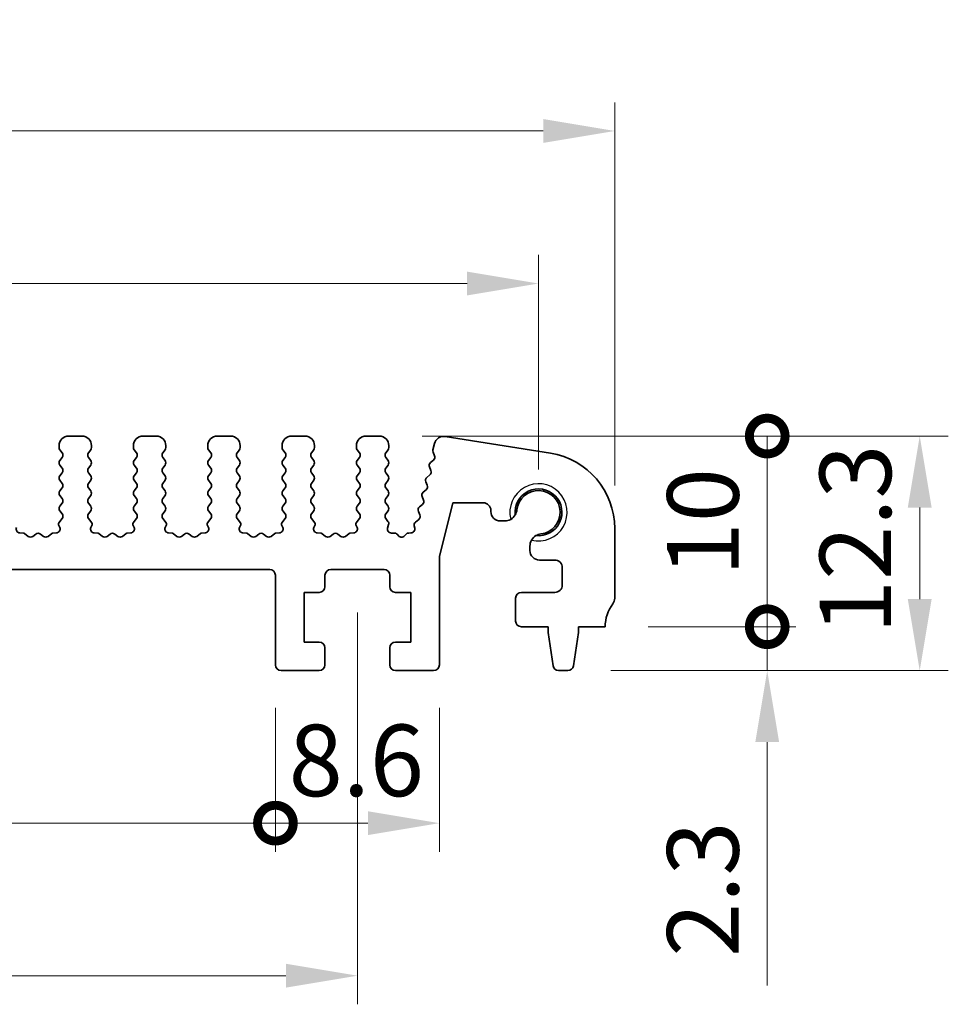
# Model space of a CAD drawing. Units: millimetres. Extents: x -43 to 2832, y 9 to 571.
# Drawn here: x 1550 to 1599, y 226 to 278 of the extents above; entities that cross this region are included whole.
import ezdxf

# ---------------------------------------------------------------- set-up
doc = ezdxf.new("R2010")
doc.units = ezdxf.units.MM
doc.header["$LTSCALE"] = 1.1
doc.layers.get('Defpoints').update_dxf_attribs({"lineweight": 25})
for name, color, linetype, lineweight in [('Dimension (ISO)', 7, 'Continuous', 18), ('Dimension (ISO) @ 1', 7, 'Continuous', 18), ('Visible (ISO)', 7, 'Continuous', 35), ('Visible Narrow (ISO)', 7, 'Continuous', 25)]:
    doc.layers.add(name, color=color, linetype=linetype, lineweight=lineweight)
doc.styles.add('Note Text (TK)', font='MS PGothic.ttf')
doc.dimstyles.new('Default - Method 1b (TK)', dxfattribs={"dimscale": 1.1, "dimtxt": 2.5, "dimasz": 2.5, "dimexe": 1, "dimexo": 1.5, "dimgap": 1, "dimtad": 1, "dimtoh": 1, "dimrnd": 1e-08, "dimdsep": 46, "dimtxsty": 'Note Text (TK)', "dimcen": 0.09, "dimdle": 5, "dimclrd": 100, "dimclre": 100, "dimclrt": 7, "dimadec": 1, "dimazin": 1, "dimtfac": 1, "dimtmove": 0, "dimatfit": 3, "dimfxl": 0, "dimtolj": 1, "dimlwd": -1, "dimlwe": -1, "dimarcsym": 0})

# ---------------------------------------------------------------- blocks, each defined once
blk = doc.blocks.new('*D26')
at = {"layer": 'Defpoints', "color": 0, "transparency": 16777216}
for p in [(1581.3, 271.764), (1501.3, 250.915), (1581.3, 250.915)]:
    blk.add_point(p, dxfattribs=at)
at = {"layer": 'Dimension (ISO)', "color": 100, "transparency": 16777216}
for p, q in [((1501.3, 253.165), (1501.3, 273.264)), ((1581.3, 253.165), (1581.3, 273.264)), ((1505.05, 271.764), (1577.55, 271.764))]:
    blk.add_line(p, q, dxfattribs=at)
for points in [[(1505.05, 272.389), (1505.05, 271.139), (1501.3, 271.764)], [(1577.55, 272.389), (1577.55, 271.139), (1581.3, 271.764)]]:
    blk.add_solid(points, dxfattribs=at)
at = {"layer": 'Dimension (ISO)', "color": 7, "transparency": 16777216, "insert": (1539.975, 275.139), "char_height": 3.75, "attachment_point": 4, "style": 'Note Text (TK)'}
blk.add_mtext('\\A1;80', dxfattribs=at)
blk = doc.blocks.new('*D27')
at = {"layer": 'Defpoints', "color": 0, "transparency": 16777216}
for p in [(1577.3, 263.764), (1505.3, 251.764), (1577.3, 251.764)]:
    blk.add_point(p, dxfattribs=at)
at = {"layer": 'Dimension (ISO)', "color": 100, "transparency": 16777216}
for p, q in [((1505.3, 254.014), (1505.3, 265.264)), ((1577.3, 254.014), (1577.3, 265.264)), ((1509.05, 263.764), (1573.55, 263.764))]:
    blk.add_line(p, q, dxfattribs=at)
for points in [[(1509.05, 264.389), (1509.05, 263.139), (1505.3, 263.764)], [(1573.55, 264.389), (1573.55, 263.139), (1577.3, 263.764)]]:
    blk.add_solid(points, dxfattribs=at)
at = {"layer": 'Dimension (ISO)', "color": 7, "transparency": 16777216, "insert": (1538.892, 267.139), "char_height": 3.75, "attachment_point": 4, "style": 'Note Text (TK)'}
blk.add_mtext('\\A1;72', dxfattribs=at)
blk = doc.blocks.new('_DotSmall')
at = {"color": 0, "linetype": 'ByBlock', "const_width": 0.5}
blk.add_lwpolyline([(-0.0625, 0, 1), (0.0625, 0, 1)], format="xyb", close=True, dxfattribs=at)
blk = doc.blocks.new('*D29')
at = {"layer": 'Defpoints', "color": 0, "transparency": 16777216}
for p in [(1519.1, 243.764), (1563.5, 243.764), (1563.5, 235.464)]:
    blk.add_point(p, dxfattribs=at)
at = {"layer": 'Dimension (ISO)', "color": 100, "transparency": 16777216}
for p, q in [((1519.1, 241.514), (1519.1, 233.964)), ((1563.5, 241.514), (1563.5, 233.964)), ((1519.1, 235.464), (1563.5, 235.464))]:
    blk.add_line(p, q, dxfattribs=at)
at = {"layer": 'Dimension (ISO)', "color": 100, "transparency": 16777216, "xscale": 3.75, "yscale": 3.75, "zscale": 3.75, "rotation": 180}
blk.add_blockref('_DotSmall', (1519.1, 235.464), dxfattribs=at)
at = {"layer": 'Dimension (ISO)', "color": 100, "transparency": 16777216, "xscale": 3.75, "yscale": 3.75, "zscale": 3.75}
blk.add_blockref('_DotSmall', (1563.5, 235.464), dxfattribs=at)
at = {"layer": 'Dimension (ISO)', "color": 7, "transparency": 16777216, "insert": (1536.851, 238.839), "char_height": 3.75, "attachment_point": 4, "style": 'Note Text (TK)'}
blk.add_mtext('\\A1;44.4', dxfattribs=at)
blk = doc.blocks.new('*D30')
at = {"layer": 'Defpoints', "color": 0, "transparency": 16777216}
for p in [(1563.5, 243.764), (1572.1, 243.764), (1572.1, 235.464)]:
    blk.add_point(p, dxfattribs=at)
at = {"layer": 'Dimension (ISO)', "color": 100, "transparency": 16777216}
for p, q in [((1563.5, 241.514), (1563.5, 233.964)), ((1572.1, 241.514), (1572.1, 233.964)), ((1563.5, 235.464), (1568.35, 235.464))]:
    blk.add_line(p, q, dxfattribs=at)
blk.add_solid([(1568.35, 236.089), (1568.35, 234.839), (1572.1, 235.464)], dxfattribs=at)
at = {"layer": 'Dimension (ISO)', "color": 100, "transparency": 16777216, "xscale": 3.75, "yscale": 3.75, "zscale": 3.75, "rotation": 180}
blk.add_blockref('_DotSmall', (1563.5, 235.464), dxfattribs=at)
at = {"layer": 'Dimension (ISO)', "color": 7, "transparency": 16777216, "insert": (1564.194, 238.754), "char_height": 3.75, "attachment_point": 4, "style": 'Note Text (TK)'}
blk.add_mtext('\\A1;8.6', dxfattribs=at)
blk = doc.blocks.new('*D32')
at = {"layer": 'Defpoints', "color": 0, "transparency": 16777216}
for p in [(1514.8, 248.764), (1567.8, 248.764), (1567.8, 227.464)]:
    blk.add_point(p, dxfattribs=at)
at = {"layer": 'Dimension (ISO)', "color": 100, "transparency": 16777216}
for p, q in [((1514.8, 246.514), (1514.8, 225.964)), ((1567.8, 246.514), (1567.8, 225.964)), ((1518.55, 227.464), (1564.05, 227.464))]:
    blk.add_line(p, q, dxfattribs=at)
for points in [[(1518.55, 228.089), (1518.55, 226.839), (1514.8, 227.464)], [(1564.05, 228.089), (1564.05, 226.839), (1567.8, 227.464)]]:
    blk.add_solid(points, dxfattribs=at)
at = {"layer": 'Dimension (ISO)', "color": 7, "transparency": 16777216, "insert": (1538.85, 230.839), "char_height": 3.75, "attachment_point": 4, "style": 'Note Text (TK)'}
blk.add_mtext('\\A1;53', dxfattribs=at)
blk = doc.blocks.new('*D33')
at = {"layer": 'Defpoints', "color": 0, "transparency": 16777216}
for p in [(1580.8, 245.764), (1589.3, 245.764), (1578.842, 243.464)]:
    blk.add_point(p, dxfattribs=at)
at = {"layer": 'Dimension (ISO)', "color": 100, "transparency": 16777216}
for p, q in [((1589.3, 245.764), (1589.3, 253.264)), ((1583.05, 245.764), (1590.8, 245.764)), ((1589.3, 245.764), (1589.3, 243.464)), ((1581.092, 243.464), (1590.8, 243.464)), ((1589.3, 239.714), (1589.3, 226.955))]:
    blk.add_line(p, q, dxfattribs=at)
blk.add_solid([(1588.675, 239.714), (1589.925, 239.714), (1589.3, 243.464)], dxfattribs=at)
at = {"layer": 'Dimension (ISO)', "color": 100, "transparency": 16777216, "xscale": 3.75, "yscale": 3.75, "zscale": 3.75, "rotation": 270}
blk.add_blockref('_DotSmall', (1589.3, 245.764), dxfattribs=at)
at = {"layer": 'Dimension (ISO)', "color": 7, "transparency": 16777216, "insert": (1585.925, 228.455), "char_height": 3.75, "attachment_point": 4, "rotation": 90, "style": 'Note Text (TK)'}
blk.add_mtext('\\A1;2.3', dxfattribs=at)
blk = doc.blocks.new('*D34')
at = {"layer": 'Defpoints', "color": 0, "transparency": 16777216}
for p in [(1568.95, 255.764), (1589.3, 255.764), (1580.8, 245.764)]:
    blk.add_point(p, dxfattribs=at)
at = {"layer": 'Dimension (ISO)', "color": 100, "transparency": 16777216}
for p, q in [((1571.2, 255.764), (1590.8, 255.764)), ((1589.3, 245.764), (1589.3, 255.764)), ((1583.05, 245.764), (1590.8, 245.764))]:
    blk.add_line(p, q, dxfattribs=at)
at = {"layer": 'Dimension (ISO)', "color": 100, "transparency": 16777216, "xscale": 3.75, "yscale": 3.75, "zscale": 3.75}
for p, rotation in [((1589.3, 255.764), 90), ((1589.3, 245.764), 270)]:
    blk.add_blockref('_DotSmall', p, dxfattribs=dict(at, rotation=rotation))
at = {"layer": 'Dimension (ISO)', "color": 7, "transparency": 16777216, "insert": (1585.925, 248.408), "char_height": 3.75, "attachment_point": 4, "rotation": 90, "style": 'Note Text (TK)'}
blk.add_mtext('\\A1;10', dxfattribs=at)
blk = doc.blocks.new('*D35')
at = {"layer": 'Defpoints', "color": 0, "transparency": 16777216}
for p in [(1568.95, 255.764), (1597.3, 255.764), (1578.842, 243.464)]:
    blk.add_point(p, dxfattribs=at)
at = {"layer": 'Dimension (ISO)', "color": 100, "transparency": 16777216}
for p, q in [((1571.2, 255.764), (1598.8, 255.764)), ((1597.3, 247.214), (1597.3, 252.014)), ((1581.092, 243.464), (1598.8, 243.464))]:
    blk.add_line(p, q, dxfattribs=at)
for points in [[(1596.675, 252.014), (1597.925, 252.014), (1597.3, 255.764)], [(1596.675, 247.214), (1597.925, 247.214), (1597.3, 243.464)]]:
    blk.add_solid(points, dxfattribs=at)
at = {"layer": 'Dimension (ISO)', "color": 7, "transparency": 16777216, "insert": (1593.925, 245.383), "char_height": 3.75, "attachment_point": 4, "rotation": 90, "style": 'Note Text (TK)'}
blk.add_mtext('\\A1;12.3', dxfattribs=at)

msp = doc.modelspace()

# ---------------------------------------------------------------- linework, layer by layer
at = {"layer": 'Visible (ISO)'}
for p, q in [((1553.35, 255.7636), (1552.65, 255.7636)), ((1557.25, 255.7636), (1556.55, 255.7636)), ((1561.15, 255.7636), (1560.45, 255.7636)), ((1565.05, 255.7636), (1564.35, 255.7636)), ((1568.95, 255.7636), (1568.25, 255.7636)), ((1577.9257, 254.866), (1572.4068, 255.7401)), ((1552.15, 255.2636), (1552.15, 255.1636)), ((1553.85, 255.1636), (1553.85, 255.2636)), ((1556.05, 255.2636), (1556.05, 255.1636)), ((1557.75, 255.1636), (1557.75, 255.2636)), ((1559.95, 255.2636), (1559.95, 255.1636)), ((1561.65, 255.1636), (1561.65, 255.2636)), ((1563.85, 255.2636), (1563.85, 255.1636)), ((1565.55, 255.1636), (1565.55, 255.2636)), ((1567.75, 255.2636), (1567.75, 255.1636)), ((1569.45, 255.1636), (1569.45, 255.2636)), ((1571.8434, 255.3672), (1571.763, 255.0448)), ((1552.19, 255.0436), (1552.31, 254.8836)), ((1552.31, 254.6436), (1552.19, 254.4836)), ((1553.69, 254.8836), (1553.81, 255.0436)), ((1553.81, 254.4836), (1553.69, 254.6436)), ((1556.09, 255.0436), (1556.21, 254.8836)), ((1556.21, 254.6436), (1556.09, 254.4836)), ((1557.59, 254.8836), (1557.71, 255.0436)), ((1557.71, 254.4836), (1557.59, 254.6436)), ((1559.99, 255.0436), (1560.11, 254.8836)), ((1560.11, 254.6436), (1559.99, 254.4836)), ((1561.49, 254.8836), (1561.61, 255.0436)), ((1561.61, 254.4836), (1561.49, 254.6436)), ((1563.89, 255.0436), (1564.01, 254.8836)), ((1564.01, 254.6436), (1563.89, 254.4836)), ((1565.39, 254.8836), (1565.51, 255.0436)), ((1565.51, 254.4836), (1565.39, 254.6436)), ((1567.79, 255.0436), (1567.91, 254.8836)), ((1567.91, 254.6436), (1567.79, 254.4836)), ((1569.29, 254.8836), (1569.41, 255.0436)), ((1569.41, 254.4836), (1569.29, 254.6436)), ((1571.7728, 254.9187), (1571.8505, 254.7344)), ((1552.19, 254.2436), (1552.31, 254.0836)), ((1553.69, 254.0836), (1553.81, 254.2436)), ((1556.09, 254.2436), (1556.21, 254.0836)), ((1557.59, 254.0836), (1557.71, 254.2436)), ((1559.99, 254.2436), (1560.11, 254.0836)), ((1561.49, 254.0836), (1561.61, 254.2436)), ((1563.89, 254.2436), (1564.01, 254.0836)), ((1565.39, 254.0836), (1565.51, 254.2436)), ((1567.79, 254.2436), (1567.91, 254.0836)), ((1569.29, 254.0836), (1569.41, 254.2436)), ((1571.5793, 254.1425), (1571.657, 253.9582)), ((1571.7925, 254.5016), (1571.6373, 254.3753)), ((1552.31, 253.8436), (1552.19, 253.6836)), ((1553.81, 253.6836), (1553.69, 253.8436)), ((1556.21, 253.8436), (1556.09, 253.6836)), ((1557.71, 253.6836), (1557.59, 253.8436)), ((1560.11, 253.8436), (1559.99, 253.6836)), ((1561.61, 253.6836), (1561.49, 253.8436)), ((1564.01, 253.8436), (1563.89, 253.6836)), ((1565.51, 253.6836), (1565.39, 253.8436)), ((1567.91, 253.8436), (1567.79, 253.6836)), ((1569.41, 253.6836), (1569.29, 253.8436)), ((1571.5989, 253.7253), (1571.4438, 253.5991)), ((1552.19, 253.4436), (1552.31, 253.2836)), ((1552.31, 253.0436), (1552.19, 252.8836)), ((1553.69, 253.2836), (1553.81, 253.4436)), ((1553.81, 252.8836), (1553.69, 253.0436)), ((1556.09, 253.4436), (1556.21, 253.2836)), ((1556.21, 253.0436), (1556.09, 252.8836)), ((1557.59, 253.2836), (1557.71, 253.4436)), ((1557.71, 252.8836), (1557.59, 253.0436)), ((1559.99, 253.4436), (1560.11, 253.2836)), ((1560.11, 253.0436), (1559.99, 252.8836)), ((1561.49, 253.2836), (1561.61, 253.4436)), ((1561.61, 252.8836), (1561.49, 253.0436)), ((1563.89, 253.4436), (1564.01, 253.2836)), ((1564.01, 253.0436), (1563.89, 252.8836)), ((1565.39, 253.2836), (1565.51, 253.4436)), ((1565.51, 252.8836), (1565.39, 253.0436)), ((1567.79, 253.4436), (1567.91, 253.2836)), ((1567.91, 253.0436), (1567.79, 252.8836)), ((1569.29, 253.2836), (1569.41, 253.4436)), ((1569.41, 252.8836), (1569.29, 253.0436)), ((1571.3857, 253.3662), (1571.4635, 253.182)), ((1552.19, 252.6436), (1552.31, 252.4836)), ((1553.69, 252.4836), (1553.81, 252.6436)), ((1556.09, 252.6436), (1556.21, 252.4836)), ((1557.59, 252.4836), (1557.71, 252.6436)), ((1559.99, 252.6436), (1560.11, 252.4836)), ((1561.49, 252.4836), (1561.61, 252.6436)), ((1563.89, 252.6436), (1564.01, 252.4836)), ((1565.39, 252.4836), (1565.51, 252.6436)), ((1567.79, 252.6436), (1567.91, 252.4836)), ((1569.29, 252.4836), (1569.41, 252.6436)), ((1571.1922, 252.59), (1571.2699, 252.4057)), ((1571.4054, 252.9491), (1571.2503, 252.8229)), ((1552.31, 252.2436), (1552.19, 252.0836)), ((1553.81, 252.0836), (1553.69, 252.2436)), ((1556.21, 252.2436), (1556.09, 252.0836)), ((1557.71, 252.0836), (1557.59, 252.2436)), ((1560.11, 252.2436), (1559.99, 252.0836)), ((1561.61, 252.0836), (1561.49, 252.2436)), ((1564.01, 252.2436), (1563.89, 252.0836)), ((1565.51, 252.0836), (1565.39, 252.2436)), ((1567.91, 252.2436), (1567.79, 252.0836)), ((1569.41, 252.0836), (1569.29, 252.2436)), ((1571.2119, 252.1729), (1571.0567, 252.0466)), ((1572.1, 249.4561), (1572.8, 252.2636)), ((1572.8, 252.2636), (1574.4, 252.2636)), ((1552.19, 251.8436), (1552.31, 251.6836)), ((1553.69, 251.6836), (1553.81, 251.8436)), ((1556.09, 251.8436), (1556.21, 251.6836)), ((1557.59, 251.6836), (1557.71, 251.8436)), ((1559.99, 251.8436), (1560.11, 251.6836)), ((1561.49, 251.6836), (1561.61, 251.8436)), ((1563.89, 251.8436), (1564.01, 251.6836)), ((1565.39, 251.6836), (1565.51, 251.8436)), ((1567.79, 251.8436), (1567.91, 251.6836)), ((1569.29, 251.6836), (1569.41, 251.8436)), ((1570.9987, 251.8138), (1571.0764, 251.6295)), ((1574.8, 251.8636), (1574.8, 251.8098)), ((1552.1226, 251.1106), (1552.1852, 250.9639)), ((1552.31, 251.4436), (1552.1346, 251.2098)), ((1553.8654, 251.2098), (1553.69, 251.4436)), ((1553.8148, 250.9639), (1553.8774, 251.1106)), ((1556.0226, 251.1106), (1556.0852, 250.9639)), ((1556.21, 251.4436), (1556.0346, 251.2098)), ((1557.7654, 251.2098), (1557.59, 251.4436)), ((1557.7148, 250.9639), (1557.7774, 251.1106)), ((1559.9226, 251.1106), (1559.9852, 250.9639)), ((1560.11, 251.4436), (1559.9346, 251.2098)), ((1561.6654, 251.2098), (1561.49, 251.4436)), ((1561.6148, 250.9639), (1561.6774, 251.1106)), ((1563.8226, 251.1106), (1563.8852, 250.9639)), ((1564.01, 251.4436), (1563.8346, 251.2098)), ((1565.5654, 251.2098), (1565.39, 251.4436)), ((1565.5148, 250.9639), (1565.5774, 251.1106)), ((1567.7226, 251.1106), (1567.7852, 250.9639)), ((1567.91, 251.4436), (1567.7346, 251.2098)), ((1569.4045, 251.291), (1569.29, 251.4436)), ((1569.386, 250.9321), (1569.4373, 251.1176)), ((1570.777, 251.0528), (1570.805, 250.9384)), ((1571.0183, 251.3966), (1570.845, 251.2556)), ((1575.3, 251.3098), (1575.5208, 251.3098)), ((1550.2823, 250.6701), (1550.0828, 250.6861)), ((1550.53, 250.5036), (1550.3343, 250.6504)), ((1550.93, 250.6236), (1550.77, 250.5036)), ((1551.33, 250.5036), (1551.17, 250.6236)), ((1551.7657, 250.6504), (1551.57, 250.5036)), ((1552.0172, 250.6861), (1551.8177, 250.6701)), ((1554.1823, 250.6701), (1553.9828, 250.6861)), ((1554.43, 250.5036), (1554.2343, 250.6504)), ((1554.83, 250.6236), (1554.67, 250.5036)), ((1555.23, 250.5036), (1555.07, 250.6236)), ((1555.6657, 250.6504), (1555.47, 250.5036)), ((1555.9172, 250.6861), (1555.7177, 250.6701)), ((1558.0823, 250.6701), (1557.8828, 250.6861)), ((1558.33, 250.5036), (1558.1343, 250.6504)), ((1558.73, 250.6236), (1558.57, 250.5036)), ((1559.13, 250.5036), (1558.97, 250.6236)), ((1559.5657, 250.6504), (1559.37, 250.5036)), ((1559.8172, 250.6861), (1559.6177, 250.6701)), ((1561.9823, 250.6701), (1561.7828, 250.6861)), ((1562.23, 250.5036), (1562.0343, 250.6504)), ((1562.63, 250.6236), (1562.47, 250.5036)), ((1563.03, 250.5036), (1562.87, 250.6236)), ((1563.4657, 250.6504), (1563.27, 250.5036)), ((1563.7172, 250.6861), (1563.5177, 250.6701)), ((1565.8823, 250.6701), (1565.6828, 250.6861)), ((1566.13, 250.5036), (1565.9343, 250.6504)), ((1566.53, 250.6236), (1566.37, 250.5036)), ((1566.93, 250.5036), (1566.77, 250.6236)), ((1567.3657, 250.6504), (1567.17, 250.5036)), ((1567.6172, 250.6861), (1567.4177, 250.6701)), ((1569.7324, 250.68), (1569.5803, 250.6788)), ((1569.9685, 250.5214), (1569.8806, 250.6161)), ((1570.3495, 250.6161), (1570.2616, 250.5214)), ((1570.6092, 250.6908), (1570.4976, 250.68)), ((1581.3, 247.2636), (1581.3, 250.9152)), ((1576.85, 249.9848), (1576.85, 249.7636)), ((1572.1, 243.7636), (1572.1, 249.4561)), ((1577.35, 249.2636), (1578.15, 249.2636)), ((1519.4, 248.7636), (1563.2, 248.7636)), ((1563.5, 248.4636), (1563.5, 243.7636)), ((1566.1, 247.8636), (1566.1, 248.4636)), ((1566.4, 248.7636), (1569.2, 248.7636)), ((1569.5, 248.4636), (1569.5, 247.8636)), ((1578.55, 248.8636), (1578.55, 247.9636)), ((1565, 244.9636), (1565, 247.5636)), ((1565, 247.5636), (1565.8, 247.5636)), ((1569.8, 247.5636), (1570.6, 247.5636)), ((1570.6, 247.5636), (1570.6, 244.9636)), ((1578.15, 247.5636), (1576.4, 247.5636)), ((1576.1, 247.2636), (1576.1, 246.0636)), ((1576.4, 245.7636), (1577.8, 245.7636)), ((1577.8, 245.7636), (1577.8, 245.4636)), ((1577.8, 245.4636), (1578.0617, 243.7191)), ((1579.1383, 243.7191), (1579.4, 245.4636)), ((1579.4, 245.4636), (1579.4, 245.7636)), ((1579.4, 245.7636), (1580.8, 245.7636)), ((1565.8, 244.9636), (1565, 244.9636)), ((1570.6, 244.9636), (1569.8, 244.9636)), ((1566.1, 243.7636), (1566.1, 244.6636)), ((1569.5, 244.6636), (1569.5, 243.7636)), ((1563.8, 243.4636), (1565.8, 243.4636)), ((1569.8, 243.4636), (1571.8, 243.4636)), ((1578.3584, 243.4636), (1578.8416, 243.4636))]:
    msp.add_line(p, q, dxfattribs=at)
for centre, radius, start, end in [((1552.65, 255.2636), 0.5, 90, 180), ((1553.35, 255.2636), 0.5, 0, 90), ((1556.55, 255.2636), 0.5, 90, 180), ((1557.25, 255.2636), 0.5, 0, 90), ((1560.45, 255.2636), 0.5, 90, 180), ((1561.15, 255.2636), 0.5, 0, 90), ((1564.35, 255.2636), 0.5, 90, 180), ((1565.05, 255.2636), 0.5, 0, 90), ((1568.25, 255.2636), 0.5, 90, 180), ((1568.95, 255.2636), 0.5, 0, 90), ((1572.3286, 255.2462), 0.5, 81, 166), ((1552.35, 255.1636), 0.2, 180, 216.8699), ((1553.65, 255.1636), 0.2, 323.1301, 0), ((1556.25, 255.1636), 0.2, 180, 216.8699), ((1557.55, 255.1636), 0.2, 323.1301, 0), ((1560.15, 255.1636), 0.2, 180, 216.8699), ((1561.45, 255.1636), 0.2, 323.1301, 0), ((1564.05, 255.1636), 0.2, 180, 216.8699), ((1565.35, 255.1636), 0.2, 323.1301, 0), ((1567.95, 255.1636), 0.2, 180, 216.8699), ((1569.25, 255.1636), 0.2, 323.1301, 0), ((1552.15, 254.7636), 0.2, 323.1301, 36.8699), ((1553.85, 254.7636), 0.2, 143.1301, 216.8699), ((1556.05, 254.7636), 0.2, 323.1301, 36.8699), ((1557.75, 254.7636), 0.2, 143.1301, 216.8699), ((1559.95, 254.7636), 0.2, 323.1301, 36.8699), ((1561.65, 254.7636), 0.2, 143.1301, 216.8699), ((1563.85, 254.7636), 0.2, 323.1301, 36.8699), ((1565.55, 254.7636), 0.2, 143.1301, 216.8699), ((1567.75, 254.7636), 0.2, 323.1301, 36.8699), ((1569.45, 254.7636), 0.2, 143.1301, 216.8699), ((1571.9571, 254.9964), 0.2, 166, 202.8699), ((1571.6663, 254.6567), 0.2, 309.1301, 22.8699), ((1577.3, 250.9152), 4, 0, 81), ((1552.35, 254.3636), 0.2, 143.1301, 216.8699), ((1552.15, 253.9636), 0.2, 323.1301, 36.8699), ((1553.85, 253.9636), 0.2, 143.1301, 216.8699), ((1553.65, 254.3636), 0.2, 323.1301, 36.8699), ((1556.25, 254.3636), 0.2, 143.1301, 216.8699), ((1556.05, 253.9636), 0.2, 323.1301, 36.8699), ((1557.75, 253.9636), 0.2, 143.1301, 216.8699), ((1557.55, 254.3636), 0.2, 323.1301, 36.8699), ((1560.15, 254.3636), 0.2, 143.1301, 216.8699), ((1559.95, 253.9636), 0.2, 323.1301, 36.8699), ((1561.65, 253.9636), 0.2, 143.1301, 216.8699), ((1561.45, 254.3636), 0.2, 323.1301, 36.8699), ((1564.05, 254.3636), 0.2, 143.1301, 216.8699), ((1563.85, 253.9636), 0.2, 323.1301, 36.8699), ((1565.55, 253.9636), 0.2, 143.1301, 216.8699), ((1565.35, 254.3636), 0.2, 323.1301, 36.8699), ((1567.95, 254.3636), 0.2, 143.1301, 216.8699), ((1567.75, 253.9636), 0.2, 323.1301, 36.8699), ((1569.45, 253.9636), 0.2, 143.1301, 216.8699), ((1569.25, 254.3636), 0.2, 323.1301, 36.8699), ((1571.7636, 254.2202), 0.2, 129.1301, 202.8699), ((1552.35, 253.5636), 0.2, 143.1301, 216.8699), ((1553.65, 253.5636), 0.2, 323.1301, 36.8699), ((1556.25, 253.5636), 0.2, 143.1301, 216.8699), ((1557.55, 253.5636), 0.2, 323.1301, 36.8699), ((1560.15, 253.5636), 0.2, 143.1301, 216.8699), ((1561.45, 253.5636), 0.2, 323.1301, 36.8699), ((1564.05, 253.5636), 0.2, 143.1301, 216.8699), ((1565.35, 253.5636), 0.2, 323.1301, 36.8699), ((1567.95, 253.5636), 0.2, 143.1301, 216.8699), ((1569.25, 253.5636), 0.2, 323.1301, 36.8699), ((1571.57, 253.444), 0.2, 129.1301, 202.8699), ((1571.4727, 253.8805), 0.2, 309.1301, 22.8699), ((1552.15, 253.1636), 0.2, 323.1301, 36.8699), ((1553.85, 253.1636), 0.2, 143.1301, 216.8699), ((1556.05, 253.1636), 0.2, 323.1301, 36.8699), ((1557.75, 253.1636), 0.2, 143.1301, 216.8699), ((1559.95, 253.1636), 0.2, 323.1301, 36.8699), ((1561.65, 253.1636), 0.2, 143.1301, 216.8699), ((1563.85, 253.1636), 0.2, 323.1301, 36.8699), ((1565.55, 253.1636), 0.2, 143.1301, 216.8699), ((1567.75, 253.1636), 0.2, 323.1301, 36.8699), ((1569.45, 253.1636), 0.2, 143.1301, 216.8699), ((1571.2792, 253.1042), 0.2, 309.1301, 22.8699), ((1552.35, 252.7636), 0.2, 143.1301, 216.8699), ((1553.65, 252.7636), 0.2, 323.1301, 36.8699), ((1556.25, 252.7636), 0.2, 143.1301, 216.8699), ((1557.55, 252.7636), 0.2, 323.1301, 36.8699), ((1560.15, 252.7636), 0.2, 143.1301, 216.8699), ((1561.45, 252.7636), 0.2, 323.1301, 36.8699), ((1564.05, 252.7636), 0.2, 143.1301, 216.8699), ((1565.35, 252.7636), 0.2, 323.1301, 36.8699), ((1567.95, 252.7636), 0.2, 143.1301, 216.8699), ((1569.25, 252.7636), 0.2, 323.1301, 36.8699), ((1571.3765, 252.6677), 0.2, 129.1301, 202.8699), ((1577.3, 251.7636), 1.2295, 263.67659, 186.44612), ((1577.3, 251.7636), 1.14, 276.41516, 173.70755), ((1552.35, 251.9636), 0.2, 143.1301, 216.8699), ((1552.15, 252.3636), 0.2, 323.1301, 36.8699), ((1553.85, 252.3636), 0.2, 143.1301, 216.8699), ((1553.65, 251.9636), 0.2, 323.1301, 36.8699), ((1556.25, 251.9636), 0.2, 143.1301, 216.8699), ((1556.05, 252.3636), 0.2, 323.1301, 36.8699), ((1557.75, 252.3636), 0.2, 143.1301, 216.8699), ((1557.55, 251.9636), 0.2, 323.1301, 36.8699), ((1560.15, 251.9636), 0.2, 143.1301, 216.8699), ((1559.95, 252.3636), 0.2, 323.1301, 36.8699), ((1561.65, 252.3636), 0.2, 143.1301, 216.8699), ((1561.45, 251.9636), 0.2, 323.1301, 36.8699), ((1564.05, 251.9636), 0.2, 143.1301, 216.8699), ((1563.85, 252.3636), 0.2, 323.1301, 36.8699), ((1565.55, 252.3636), 0.2, 143.1301, 216.8699), ((1565.35, 251.9636), 0.2, 323.1301, 36.8699), ((1567.95, 251.9636), 0.2, 143.1301, 216.8699), ((1567.75, 252.3636), 0.2, 323.1301, 36.8699), ((1569.45, 252.3636), 0.2, 143.1301, 216.8699), ((1569.25, 251.9636), 0.2, 323.1301, 36.8699), ((1571.1829, 251.8915), 0.2, 129.1301, 202.8699), ((1571.0857, 252.328), 0.2, 309.1301, 22.8699), ((1574.4, 251.8636), 0.4, 0, 90), ((1552.15, 251.5636), 0.2, 323.1301, 36.8699), ((1553.85, 251.5636), 0.2, 143.1301, 216.8699), ((1556.05, 251.5636), 0.2, 323.1301, 36.8699), ((1557.75, 251.5636), 0.2, 143.1301, 216.8699), ((1559.95, 251.5636), 0.2, 323.1301, 36.8699), ((1561.65, 251.5636), 0.2, 143.1301, 216.8699), ((1563.85, 251.5636), 0.2, 323.1301, 36.8699), ((1565.55, 251.5636), 0.2, 143.1301, 216.8699), ((1567.75, 251.5636), 0.2, 323.1301, 36.8699), ((1569.45, 251.5636), 0.2, 143.1301, 216.8699), ((1570.8921, 251.5518), 0.2, 309.1301, 22.8699), ((1575.3, 251.8098), 0.5, 180, 270), ((1575.5208, 251.9598), 0.65, 270, 329.05657), ((1575.5208, 251.9598), 0.65, 329.05657, 353.70755), ((1550.0988, 250.8855), 0.2, 156.89322, 265.41651), ((1552.0012, 250.8855), 0.2, 274.58349, 23.10678), ((1552.2146, 251.1498), 0.1, 143.1301, 203.10678), ((1553.9988, 250.8855), 0.2, 156.89322, 265.41651), ((1553.7854, 251.1498), 0.1, 336.89322, 36.8699), ((1555.9012, 250.8855), 0.2, 274.58349, 23.10678), ((1556.1146, 251.1498), 0.1, 143.1301, 203.10678), ((1557.8988, 250.8855), 0.2, 156.89322, 265.41651), ((1557.6854, 251.1498), 0.1, 336.89322, 36.8699), ((1559.8012, 250.8855), 0.2, 274.58349, 23.10678), ((1560.0146, 251.1498), 0.1, 143.1301, 203.10678), ((1561.7988, 250.8855), 0.2, 156.89322, 265.41651), ((1561.5854, 251.1498), 0.1, 336.89322, 36.8699), ((1563.7012, 250.8855), 0.2, 274.58349, 23.10678), ((1563.9146, 251.1498), 0.1, 143.1301, 203.10678), ((1565.6988, 250.8855), 0.2, 156.89322, 265.41651), ((1565.4854, 251.1498), 0.1, 336.89322, 36.8699), ((1567.6012, 250.8855), 0.2, 274.58349, 23.10678), ((1567.8146, 251.1498), 0.1, 143.1301, 203.10678), ((1569.2445, 251.171), 0.2, 344.54118, 36.8699), ((1570.9712, 251.1005), 0.2, 129.1301, 193.77281), ((1550.2743, 250.5704), 0.1, 53.1301, 85.41651), ((1550.65, 250.6636), 0.2, 233.1301, 306.8699), ((1551.05, 250.4636), 0.2, 53.1301, 126.8699), ((1551.45, 250.6636), 0.2, 233.1301, 306.8699), ((1551.8257, 250.5704), 0.1, 94.58349, 126.8699), ((1554.1743, 250.5704), 0.1, 53.1301, 85.41651), ((1554.55, 250.6636), 0.2, 233.1301, 306.8699), ((1554.95, 250.4636), 0.2, 53.1301, 126.8699), ((1555.35, 250.6636), 0.2, 233.1301, 306.8699), ((1555.7257, 250.5704), 0.1, 94.58349, 126.8699), ((1558.0743, 250.5704), 0.1, 53.1301, 85.41651), ((1558.45, 250.6636), 0.2, 233.1301, 306.8699), ((1558.85, 250.4636), 0.2, 53.1301, 126.8699), ((1559.25, 250.6636), 0.2, 233.1301, 306.8699), ((1559.6257, 250.5704), 0.1, 94.58349, 126.8699), ((1561.9743, 250.5704), 0.1, 53.1301, 85.41651), ((1562.35, 250.6636), 0.2, 233.1301, 306.8699), ((1562.75, 250.4636), 0.2, 53.1301, 126.8699), ((1563.15, 250.6636), 0.2, 233.1301, 306.8699), ((1563.5257, 250.5704), 0.1, 94.58349, 126.8699), ((1565.8743, 250.5704), 0.1, 53.1301, 85.41651), ((1566.25, 250.6636), 0.2, 233.1301, 306.8699), ((1566.65, 250.4636), 0.2, 53.1301, 126.8699), ((1567.05, 250.6636), 0.2, 233.1301, 306.8699), ((1567.4257, 250.5704), 0.1, 94.58349, 126.8699), ((1569.5787, 250.8787), 0.2, 164.54118, 270.45882), ((1569.734, 250.48), 0.2, 42.88248, 90.45882), ((1570.115, 250.6575), 0.2, 222.88248, 317.11752), ((1570.496, 250.48), 0.2, 89.54118, 137.11752), ((1570.6108, 250.8908), 0.2, 269.54118, 13.77281), ((1577.5, 249.9848), 0.65, 121.06613, 180), ((1577.5, 249.9848), 0.65, 96.41516, 121.06613), ((1577.35, 249.7636), 0.5, 180, 270), ((1578.15, 248.8636), 0.4, 0, 90), ((1563.2, 248.4636), 0.3, 0, 90), ((1566.4, 248.4636), 0.3, 90, 180), ((1569.2, 248.4636), 0.3, 0, 90), ((1565.8, 247.8636), 0.3, 270, 0), ((1569.8, 247.8636), 0.3, 180, 270), ((1578.15, 247.9636), 0.4, 270, 0), ((1576.4, 247.2636), 0.3, 90, 180), ((1582.8, 245.7636), 2, 143.1301, 180), ((1580.8, 247.2636), 0.5, 323.1301, 0), ((1576.4, 246.0636), 0.3, 180, 270), ((1565.8, 244.6636), 0.3, 0, 90), ((1569.8, 244.6636), 0.3, 90, 180), ((1563.8, 243.7636), 0.3, 180, 270), ((1565.8, 243.7636), 0.3, 270, 0), ((1569.8, 243.7636), 0.3, 180, 270), ((1571.8, 243.7636), 0.3, 270, 0), ((1578.3584, 243.7636), 0.3, 188.53077, 270), ((1578.8416, 243.7636), 0.3, 270, 351.46923)]:
    msp.add_arc(centre, radius, start, end, dxfattribs=at)
at = {"layer": 'Visible Narrow (ISO)'}
msp.add_arc((1577.3, 251.7636), 1.5, 255.96611, 194.1566, dxfattribs=at)

# ---------------------------------------------------------------- dimensions: what is measured, and where the dimension line sits
at = {"layer": 'Dimension (ISO) @ 1', "color": 100, "true_color": 0x00ff3f}
for base, p1, p2, angle, override, picture, middle in [((1581.3, 271.7636), (1501.3, 250.9152), (1581.3, 250.9152), 180, {"dimscale": 1, "dimtxt": 3.75, "dimasz": 3.75, "dimexe": 1.5, "dimexo": 2.25, "dimgap": 1.5, "dimtoh": 0, "dimcen": 0.135, "dimtix": 0, "dimtofl": 0, "dimtmove": 0, "dimatfit": 1}, '*D26', (1542.479, 271.7636)), ((1577.3, 263.7636), (1505.3, 251.7636), (1577.3, 251.7636), 180, {"dimscale": 1, "dimtxt": 3.75, "dimasz": 3.75, "dimexe": 1.5, "dimexo": 2.25, "dimgap": 1.5, "dimtoh": 0, "dimcen": 0.135, "dimtix": 0, "dimtofl": 0, "dimtmove": 0, "dimatfit": 1}, '*D27', (1541.3, 263.7636)), ((1589.3, 255.7636), (1580.8, 245.7636), (1568.95, 255.7636), 90, {"dimscale": 1, "dimtxt": 3.75, "dimasz": 3.75, "dimexe": 1.5, "dimexo": 2.25, "dimgap": 1.5, "dimtoh": 0, "dimblk1": 'DotSmall', "dimblk2": 'DotSmall', "dimsah": 1, "dimcen": 0.135, "dimdle": 0, "dimtix": 0, "dimtofl": 1, "dimtmove": 0, "dimatfit": 1}, '*D34', (1589.3, 250.7519)), ((1597.3, 255.7636), (1578.8416, 243.4636), (1568.95, 255.7636), 90, {"dimscale": 1, "dimtxt": 3.75, "dimasz": 3.75, "dimexe": 1.5, "dimexo": 2.25, "dimgap": 1.5, "dimtoh": 0, "dimcen": 0.135, "dimtix": 0, "dimtofl": 0, "dimtmove": 0, "dimatfit": 1}, '*D35', (1597.3, 249.6019)), ((1589.3, 245.7636), (1578.8416, 243.4636), (1580.8, 245.7636), 90, {"dimscale": 1, "dimtxt": 3.75, "dimasz": 3.75, "dimexe": 1.5, "dimexo": 2.25, "dimgap": 1.5, "dimtoh": 0, "dimblk2": 'DotSmall', "dimsah": 1, "dimcen": 0.135, "dimdle": 0, "dimtix": 0, "dimtofl": 1, "dimtmove": 0, "dimatfit": 1}, '*D33', (1589.3, 231.4594)), ((1567.8, 227.4636), (1514.8, 248.7636), (1567.8, 248.7636), 180, {"dimscale": 1, "dimtxt": 3.75, "dimasz": 3.75, "dimexe": 1.5, "dimexo": 2.25, "dimgap": 1.5, "dimtoh": 0, "dimcen": 0.135, "dimtix": 0, "dimtofl": 0, "dimtmove": 0, "dimatfit": 1}, '*D32', (1541.3, 227.4636)), ((1563.5, 235.4636), (1519.1, 243.7636), (1563.5, 243.7636), 180, {"dimscale": 1, "dimtxt": 3.75, "dimasz": 3.75, "dimexe": 1.5, "dimexo": 2.25, "dimgap": 1.5, "dimtoh": 0, "dimblk1": 'DotSmall', "dimblk2": 'DotSmall', "dimsah": 1, "dimcen": 0.135, "dimdle": 0, "dimtix": 0, "dimtofl": 0, "dimtmove": 0, "dimatfit": 1}, '*D29', (1541.315, 235.4636)), ((1572.1, 235.4636), (1563.5, 243.7636), (1572.1, 243.7636), 180, {"dimscale": 1, "dimtxt": 3.75, "dimasz": 3.75, "dimexe": 1.5, "dimexo": 2.25, "dimgap": 1.5, "dimtoh": 0, "dimblk1": 'DotSmall', "dimsah": 1, "dimcen": 0.135, "dimdle": 0, "dimtix": 0, "dimtofl": 1, "dimtmove": 1, "dimatfit": 1}, '*D30', (1567.1979, 235.3794))]:
    dim = msp.add_linear_dim(base=base, p1=p1, p2=p2, angle=angle, dimstyle='Default - Method 1b (TK)', override=override, dxfattribs=at)
    dim.commit()
    dim.dimension.update_dxf_attribs({"geometry": picture, "text_midpoint": middle, "dimtype": 128})

doc.saveas('drawing.dxf')
